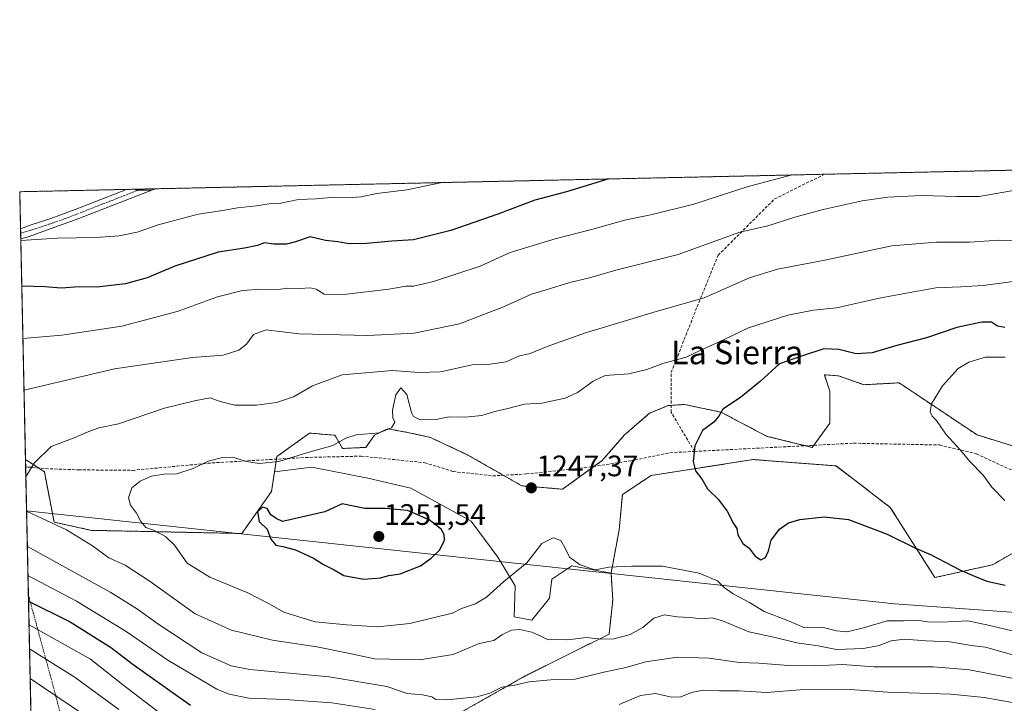
# Model space of a CAD drawing. Units: metres. Extents: x 648581 to 651625, y 4720772 to 4723151.
# Drawn here: x 648581 to 648915, y 4722913 to 4723144 of the extents above; entities that cross this region are included whole.
import ezdxf
from ezdxf.enums import TextEntityAlignment as Align

# ---------------------------------------------------------------- set-up
doc = ezdxf.new("R2010")
doc.units = ezdxf.units.M
doc.header["$MEASUREMENT"] = 0
for name, pattern in [('TRAZO_Y_PUNTO', [1, 0.5, -0.25, 0, -0.25]), ('TRAZOS', [0.75, 0.5, -0.25]), ('TRAZOSX2', [1.5, 1, -0.5])]:
    doc.linetypes.add(name, pattern=pattern)
for name, color, linetype, lineweight in [('Alambrada', 19, 'TRAZOS', 0), ('Arbolado forestal', 92, 'TRAZOS', 0), ('Arbolado forestal CxS', 92, 'Continuous', 0), ('Carátula', 7, 'Continuous', 5), ('Comarca CxS', 133, 'Continuous', 0), ('Comunidad Autónoma CxS', 142, 'Continuous', 0), ('Curva de nivel maestra', 36, 'Continuous', 30), ('Curva de nivel normal', 36, 'Continuous', 0), ('Espacio natural protegido CxS', 2, 'Continuous', 0), ('Matorral', 135, 'Continuous', 0), ('Matorral CxS', 135, 'Continuous', 0), ('Municipio', 9, 'Continuous', 13), ('Municipio CxS', 142, 'Continuous', 0), ('Pastizal CxS', 92, 'Continuous', 0), ('Pista pavimentada', 135, 'Continuous', 13), ('Pista pavimentada Cxs', 135, 'Continuous', 0), ('Pista pavimentada eje', 135, 'TRAZO_Y_PUNTO', 0), ('Provincia CxS', 1, 'Continuous', 0), ('Punto de cota en terreno', 7, 'Continuous', 0), ('Rótulo de punto de cota en terreno', 19, 'Continuous', 0), ('Senda', 19, 'TRAZOSX2', 0), ('Texto cartográfico', 19, 'Continuous', 0)]:
    doc.layers.add(name, color=color, linetype=linetype, lineweight=lineweight)
doc.styles.add('Arial', font='txt', dxfattribs={"height": 0.2})

# ---------------------------------------------------------------- blocks, each defined once
blk = doc.blocks.new('*U152')
at = {"layer": 'Arbolado forestal CxS', "color": 92, "linetype": 'Continuous', "lineweight": 0}
blk.add_polyline3d([(648949.03, 4722989.91, 1260.48), (648905.47, 4723003.37, 1256.07), (648879.06, 4723021.01, 1252.8), (648867.16, 4723020.39, 1252.34), (648858.6, 4723023.36, 1251.66), (648853.76, 4723023.74, 1251.25), (648855.62, 4723018.15, 1252.17), (648855.62, 4723007.36, 1253.09), (648849.66, 4722999.17, 1252.37), (648834.4, 4723002.9, 1251.53), (648818.77, 4723011.08, 1249.92), (648806.49, 4723013.69, 1248.73), (648800.91, 4723013.32, 1247.94), (648794.58, 4723010.71, 1248.04), (648786.02, 4723003.27, 1248.28), (648778.58, 4722994.71, 1248.33), (648765.18, 4722985.03, 1247.6), (648751.41, 4722986.15, 1247.56), (648733.17, 4722996.57, 1246.69), (648720.52, 4723002.52, 1245.73), (648713.82, 4723004.01, 1245.39), (648706, 4723005.5, 1244.91), (648701.53, 4723003.27, 1244.95), (648698.56, 4722999.17, 1245.53), (648690.74, 4722998.8, 1245.42), (648688.14, 4723003.27, 1244.16), (648679.58, 4723004.01, 1242.91), (648668.5, 4722996.05, 1244.56), (648667.7, 4722990.86, 1246.22), (648666.69, 4722984.26, 1248.01), (648656.64, 4722970.03, 1248.93), (648605.79, 4722971.09, 1241), (648593.11, 4722973.85, 1240.06), (648589.8, 4722990.93, 1240.58), (648583.4, 4722995.06, 1239.5), (648581.46, 4723085.7, 1215.46), (649484.43, 4723105.29, 1237.83)], dxfattribs=at)
blk = doc.blocks.new('*U178')
at = {"layer": 'Curva de nivel normal', "color": 36, "linetype": 'Continuous', "lineweight": 0}
blk.add_polyline3d([(648918.6, 4723055.48, 1245), (648907.52, 4723053.95, 1245), (648899.97, 4723053.5, 1245), (648891.44, 4723053.15, 1245), (648872.91, 4723049.81, 1245), (648857.84, 4723046.43, 1245), (648850.05, 4723045.58, 1245), (648841.43, 4723043.88, 1245), (648828.11, 4723039.6, 1245), (648819.89, 4723035.71, 1245), (648811.93, 4723032.1, 1245), (648806.97, 4723029.68, 1245), (648799.1, 4723027.61, 1245), (648793.67, 4723025.55, 1245), (648787.56, 4723024.11, 1245), (648779.59, 4723023.46, 1245), (648775.58, 4723021.58, 1245), (648770.18, 4723017.79, 1245), (648766, 4723015.81, 1245), (648758.18, 4723014.18, 1245), (648752.29, 4723013.85, 1245), (648746.68, 4723012.35, 1245), (648742.23, 4723011.34, 1245), (648737.84, 4723009.92, 1245), (648732.25, 4723009.42, 1245), (648726.76, 4723009.54, 1245), (648722.3, 4723008.57, 1245), (648716.94, 4723008.47, 1245), (648714.73, 4723009.6, 1245), (648714.05, 4723010.93, 1245), (648712.47, 4723017.1, 1245), (648710.4, 4723019.28, 1245), (648708.72, 4723016.99, 1245), (648707.59, 4723011.72, 1245), (648707.72, 4723009.18, 1245), (648708.37, 4723007.68, 1245), (648707.24, 4723005.81, 1245), (648703.16, 4723004.14, 1245), (648695.33, 4723003.37, 1245), (648691.85, 4723002.34, 1245), (648687.41, 4722999.79, 1245), (648678.92, 4722997.42, 1245), (648669.15, 4722994.43, 1245), (648662.49, 4722993.74, 1245), (648658.23, 4722994.36, 1245), (648654.32, 4722995.61, 1245), (648650.08, 4722995.7, 1245), (648645.22, 4722994.45, 1245), (648640.14, 4722992.02, 1245), (648634.59, 4722990.23, 1245), (648630.22, 4722990.13, 1245), (648626.11, 4722989.46, 1245), (648622.22, 4722987.77, 1245), (648619.38, 4722985.46, 1245), (648618.24, 4722982.12, 1245), (648619.01, 4722979.64, 1245), (648621.04, 4722976.89, 1245), (648622.41, 4722974.12, 1245), (648624.18, 4722972.06, 1245), (648626.74, 4722971.12, 1245), (648630.83, 4722969.01, 1245), (648633.83, 4722966.04, 1245), (648638.13, 4722959.98, 1245), (648645.83, 4722955.21, 1245), (648658.62, 4722949.96, 1245), (648665.93, 4722946.27, 1245), (648670.9, 4722943.43, 1245), (648681.45, 4722940.08, 1245), (648692.18, 4722939.12, 1245), (648702.49, 4722938.41, 1245), (648713.53, 4722939.54, 1245), (648723.15, 4722941.92, 1245), (648727.92, 4722943.01, 1245), (648730.92, 4722944.69, 1245), (648735.69, 4722946.21, 1245), (648739.44, 4722948.52, 1245), (648745.32, 4722953.79, 1245), (648753.05, 4722960.13, 1245), (648758.18, 4722966.68, 1245), (648762.01, 4722968.51, 1245), (648764.6, 4722967.6, 1245), (648765.98, 4722965.33, 1245), (648767.47, 4722961.96, 1245), (648771.15, 4722959.38, 1245), (648774.02, 4722958.35, 1245), (648776.2, 4722957.7, 1245), (648780.82, 4722958.6, 1245), (648788.56, 4722958.95, 1245), (648798.97, 4722959, 1245), (648811.43, 4722956.63, 1245), (648817.64, 4722953.95, 1245), (648819.82, 4722951.79, 1245), (648822.94, 4722949.58, 1245), (648828.45, 4722946.65, 1245), (648833.4, 4722943.59, 1245), (648841.62, 4722940.44, 1245), (648846.87, 4722938.24, 1245), (648852.99, 4722938.3, 1245), (648857.9, 4722937.06, 1245), (648861.44, 4722936.77, 1245), (648866.98, 4722938.08, 1245), (648875, 4722940.51, 1245), (648880.59, 4722940.46, 1245), (648885.11, 4722940.64, 1245), (648888.62, 4722940.14, 1245), (648893.53, 4722940.06, 1245), (648902.35, 4722940.42, 1245), (648909.81, 4722938.83, 1245), (648921.04, 4722936.13, 1245)], dxfattribs=at)
blk = doc.blocks.new('*U181')
at = {"layer": 'Curva de nivel normal', "color": 36, "linetype": 'Continuous', "lineweight": 0}
for points in [[(648584.78, 4722931.01, 1215), (648584.8, 4722931, 1215), (648600.24, 4722921.26, 1215), (648614.98, 4722910.47, 1215)], [(648627.7, 4723086.7, 1215), (648625.94, 4723086.2, 1215), (648620.85, 4723086.18, 1215), (648620.45, 4723086.55, 1215)]]:
    blk.add_polyline3d(points, dxfattribs=at)
blk = doc.blocks.new('*U184')
at = {"layer": 'Curva de nivel normal', "color": 36, "linetype": 'Continuous', "lineweight": 0}
for points in [[(648584.03, 4722965.64, 1235), (648584.06, 4722965.63, 1235), (648612.28, 4722950.09, 1235), (648621.28, 4722944.47, 1235), (648628.16, 4722939.46, 1235), (648643.07, 4722929.6, 1235), (648652.98, 4722925.25, 1235), (648659.34, 4722923.98, 1235), (648686.22, 4722921.48, 1235), (648705.72, 4722918.22, 1235), (648712.62, 4722915.88, 1235), (648717.75, 4722915.4, 1235), (648720.89, 4722914.72, 1235), (648722.29, 4722913.82, 1235), (648726.03, 4722913.75, 1235), (648736.2, 4722914.79, 1235), (648740.58, 4722915.97, 1235), (648744.58, 4722918.05, 1235), (648749.59, 4722918.8, 1235), (648753.81, 4722919.82, 1235), (648762.4, 4722920.64, 1235), (648769.41, 4722920.74, 1235), (648779.18, 4722923.08, 1235), (648786.62, 4722924.64, 1235), (648793.36, 4722926.59, 1235), (648803.98, 4722928.12, 1235), (648814.82, 4722927.81, 1235), (648824.98, 4722926.34, 1235), (648831.59, 4722926.16, 1235), (648841.59, 4722925.35, 1235), (648850.64, 4722925.22, 1235), (648859.94, 4722925.68, 1235), (648870.54, 4722924.95, 1235), (648890.74, 4722924.91, 1235), (648902.91, 4722923.84, 1235), (648920.68, 4722920.34, 1235)], [(648920.23, 4723086.55, 1235), (648906.12, 4723084.06, 1235), (648898.49, 4723084.1, 1235), (648886.6, 4723084.4, 1235), (648875.3, 4723083.86, 1235), (648866.54, 4723082.66, 1235), (648853.36, 4723079.73, 1235), (648843.8, 4723077.07, 1235), (648834.63, 4723074.11, 1235), (648825.19, 4723072.02, 1235), (648804.26, 4723064.46, 1235), (648783.25, 4723059.1, 1235), (648774.25, 4723056.59, 1235), (648767.6, 4723055.01, 1235), (648759.59, 4723052.49, 1235), (648754.64, 4723051.02, 1235), (648745.18, 4723046.7, 1235), (648730.25, 4723041.02, 1235), (648714.92, 4723037.82, 1235), (648699.25, 4723037.08, 1235), (648675.91, 4723037.62, 1235), (648664.88, 4723039.01, 1235), (648660.54, 4723037.43, 1235), (648658.23, 4723034.1, 1235), (648655.61, 4723032.02, 1235), (648650.37, 4723030.4, 1235), (648639.94, 4723029.64, 1235), (648613.57, 4723025.77, 1235), (648582.93, 4723018.52, 1235), (648582.9, 4723018.52, 1235)]]:
    blk.add_polyline3d(points, dxfattribs=at)
blk = doc.blocks.new('*U189')
at = {"layer": 'Curva de nivel normal', "color": 36, "linetype": 'Continuous', "lineweight": 0}
for points in [[(648584.6, 4722939.16, 1220), (648584.63, 4722939.15, 1220), (648605.37, 4722927.53, 1220), (648616.29, 4722918.92, 1220), (648631.54, 4722907.18, 1220)], [(648724.43, 4723088.8, 1220), (648712.51, 4723086.34, 1220), (648702.34, 4723085.09, 1220), (648697.03, 4723083.98, 1220), (648692.45, 4723083.66, 1220), (648688.04, 4723083.88, 1220), (648681.76, 4723083.26, 1220), (648675.78, 4723083.03, 1220), (648669.24, 4723081.71, 1220), (648665.91, 4723081.55, 1220), (648661.57, 4723080.92, 1220), (648655.18, 4723080.22, 1220), (648650.84, 4723079.47, 1220), (648641.84, 4723078.11, 1220), (648628.29, 4723074.47, 1220), (648621.26, 4723071.98, 1220), (648615.08, 4723070.75, 1220), (648607.25, 4723070.24, 1220), (648594.12, 4723070, 1220), (648581.84, 4723069.19, 1220), (648581.81, 4723069.19, 1220)], [(648584.6, 4722939.16, 1220)]]:
    blk.add_polyline3d(points, dxfattribs=at)
blk = doc.blocks.new('*U208')
at = {"layer": 'Curva de nivel normal', "color": 36, "linetype": 'Continuous', "lineweight": 0}
for points in [[(648584.25, 4722955.77, 1230), (648584.27, 4722955.76, 1230), (648600.65, 4722947.15, 1230), (648617.48, 4722936.82, 1230), (648631.55, 4722927.17, 1230), (648648.18, 4722917.37, 1230), (648652.33, 4722915.61, 1230), (648659.02, 4722914.27, 1230), (648671.14, 4722913.84, 1230), (648687.05, 4722912.75, 1230), (648701.74, 4722910.47, 1230)], [(648784.32, 4722912.11, 1230), (648791.6, 4722915.23, 1230), (648796.67, 4722915.9, 1230), (648802.04, 4722914.65, 1230), (648805.23, 4722914.75, 1230), (648808.79, 4722916.22, 1230), (648812.7, 4722916.99, 1230), (648818.26, 4722916.78, 1230), (648824.91, 4722916.82, 1230), (648834.18, 4722916.18, 1230), (648845.56, 4722917.06, 1230), (648860.87, 4722917.36, 1230), (648875.25, 4722916.3, 1230), (648896.59, 4722915.66, 1230), (648907.86, 4722914.52, 1230), (648923.09, 4722911.81, 1230)], [(648842.41, 4723091.36, 1230), (648827.61, 4723087.3, 1230), (648809.6, 4723081.44, 1230), (648795.48, 4723077.94, 1230), (648786.22, 4723076.11, 1230), (648775.01, 4723072.93, 1230), (648762.63, 4723069.74, 1230), (648747.4, 4723065.11, 1230), (648737.3, 4723060.53, 1230), (648721.5, 4723055.34, 1230), (648714.69, 4723053.78, 1230), (648712.12, 4723053.78, 1230), (648706.38, 4723052.76, 1230), (648691.12, 4723050.97, 1230), (648684.46, 4723050.98, 1230), (648681.74, 4723052.67, 1230), (648679.79, 4723053.16, 1230), (648676.25, 4723052.98, 1230), (648672.25, 4723053.08, 1230), (648668.09, 4723052.46, 1230), (648663.06, 4723052.68, 1230), (648656.86, 4723052.3, 1230), (648648.4, 4723050.12, 1230), (648634.74, 4723045.18, 1230), (648616.07, 4723040.19, 1230), (648595.68, 4723037.1, 1230), (648582.55, 4723036.07, 1230), (648582.52, 4723036.07, 1230)]]:
    blk.add_polyline3d(points, dxfattribs=at)
blk = doc.blocks.new('*U209')
at = {"layer": 'Curva de nivel normal', "color": 36, "linetype": 'Continuous', "lineweight": 0}
for points in [[(648583.78, 4722977.62, 1240), (648583.8, 4722977.6, 1240), (648597.34, 4722971.29, 1240), (648606.06, 4722965.85, 1240), (648611.68, 4722961.79, 1240), (648617.17, 4722959.31, 1240), (648625.63, 4722953.74, 1240), (648640.83, 4722942.87, 1240), (648653.16, 4722937.34, 1240), (648667.04, 4722933.93, 1240), (648682.07, 4722931.61, 1240), (648692.09, 4722929.62, 1240), (648701.49, 4722927.56, 1240), (648716.81, 4722927.25, 1240), (648728.18, 4722929.02, 1240), (648736.98, 4722932.81, 1240), (648741.87, 4722933.85, 1240), (648744.66, 4722935.7, 1240), (648747.94, 4722937.35, 1240), (648750.72, 4722937.57, 1240), (648754.8, 4722936.58, 1240), (648758.05, 4722935.2, 1240), (648760.34, 4722934.01, 1240), (648762.93, 4722934.1, 1240), (648766.93, 4722934.09, 1240), (648773.32, 4722934.85, 1240), (648778.35, 4722934.29, 1240), (648782.67, 4722934.41, 1240), (648788.08, 4722935.87, 1240), (648792.29, 4722938.23, 1240), (648796.1, 4722941.4, 1240), (648799.62, 4722942.51, 1240), (648803.99, 4722941.85, 1240), (648808.27, 4722941.64, 1240), (648812.27, 4722941.17, 1240), (648815.85, 4722941.46, 1240), (648819.31, 4722940.48, 1240), (648828.19, 4722936.72, 1240), (648837.13, 4722934.82, 1240), (648844.47, 4722933.02, 1240), (648851.67, 4722931.95, 1240), (648857.91, 4722930.72, 1240), (648867.02, 4722931.05, 1240), (648872.34, 4722932.08, 1240), (648876.33, 4722933.65, 1240), (648880.94, 4722934.23, 1240), (648888.26, 4722933.69, 1240), (648896.25, 4722933.36, 1240), (648903.55, 4722932.07, 1240), (648908.34, 4722931.54, 1240), (648936.14, 4722923.66, 1240)], [(648919.76, 4723069.05, 1240), (648912.92, 4723069.32, 1240), (648902.88, 4723068.58, 1240), (648891.77, 4723068.62, 1240), (648876.64, 4723067.37, 1240), (648853.92, 4723062.49, 1240), (648837.9, 4723059.47, 1240), (648828.47, 4723056.53, 1240), (648813.11, 4723049.79, 1240), (648796.8, 4723045.18, 1240), (648787.92, 4723042.44, 1240), (648772.92, 4723037.97, 1240), (648759.92, 4723033.3, 1240), (648754.25, 4723030.93, 1240), (648750.29, 4723030.01, 1240), (648746.08, 4723028.12, 1240), (648740.62, 4723027.39, 1240), (648734.63, 4723027.16, 1240), (648723.84, 4723024.74, 1240), (648716.64, 4723024.49, 1240), (648707.67, 4723025.17, 1240), (648690.58, 4723023.7, 1240), (648680.52, 4723020.01, 1240), (648674.08, 4723016.24, 1240), (648668.39, 4723014.33, 1240), (648661.55, 4723013.43, 1240), (648654.24, 4723013.45, 1240), (648649.34, 4723014.69, 1240), (648645.89, 4723015.98, 1240), (648640.63, 4723014.93, 1240), (648630.42, 4723012.45, 1240), (648614.91, 4723007.18, 1240), (648608.24, 4723005.74, 1240), (648604.31, 4723004.37, 1240), (648599.87, 4723002.37, 1240), (648592.15, 4722999.47, 1240), (648586.33, 4722993.82, 1240), (648583.56, 4722989.22, 1240), (648583.53, 4722989.19, 1240)]]:
    blk.add_polyline3d(points, dxfattribs=at)
blk = doc.blocks.new('*U215')
at = {"layer": 'Curva de nivel normal', "color": 36, "linetype": 'Continuous', "lineweight": 0}
blk.add_polyline3d([(648914.93, 4723029.76, 1255), (648908.26, 4723029.69, 1255), (648902.66, 4723028.03, 1255), (648899.04, 4723025.84, 1255), (648893.79, 4723020.04, 1255), (648890.02, 4723013.89, 1255), (648889.55, 4723011.19, 1255), (648890.26, 4723009.79, 1255), (648891.77, 4723008.3, 1255), (648894.84, 4723003.63, 1255), (648899.86, 4722998.27, 1255), (648903, 4722994.39, 1255), (648907.55, 4722989.75, 1255), (648910.43, 4722985.7, 1255), (648914.88, 4722981.2, 1255)], dxfattribs=at)
blk = doc.blocks.new('*U220')
at = {"layer": 'Curva de nivel maestra', "color": 36, "linetype": 'Continuous', "lineweight": 30}
blk.add_polyline3d([(648914.82, 4723039.76, 1250), (648912.35, 4723040.22, 1250), (648910.34, 4723041.54, 1250), (648907.01, 4723041.54, 1250), (648898.55, 4723039.76, 1250), (648888.29, 4723036.28, 1250), (648878.24, 4723033.62, 1250), (648869.91, 4723031.14, 1250), (648864.48, 4723030.82, 1250), (648858.7, 4723032.34, 1250), (648853.62, 4723032.5, 1250), (648846.37, 4723030.2, 1250), (648838.62, 4723027.44, 1250), (648832.12, 4723021.63, 1250), (648825.35, 4723016.06, 1250), (648819.45, 4723012.1, 1250), (648818.02, 4723009.68, 1250), (648816.31, 4723007.71, 1250), (648812.58, 4723004.92, 1250), (648809.97, 4722999.74, 1250), (648809.34, 4722994.38, 1250), (648810.18, 4722991.23, 1250), (648812.44, 4722988.3, 1250), (648814.25, 4722985.15, 1250), (648817.79, 4722981.69, 1250), (648820.88, 4722977.61, 1250), (648823.01, 4722973.42, 1250), (648824.11, 4722971.68, 1250), (648824.46, 4722969.53, 1250), (648826.22, 4722966.63, 1250), (648828.29, 4722965.04, 1250), (648830.37, 4722962.34, 1250), (648832.23, 4722961.08, 1250), (648833.83, 4722961.94, 1250), (648834.91, 4722964.12, 1250), (648835.76, 4722967.79, 1250), (648838.64, 4722971.46, 1250), (648841.58, 4722973.62, 1250), (648845.51, 4722974.79, 1250), (648853.69, 4722975.7, 1250), (648861.95, 4722974.73, 1250), (648875.05, 4722969.83, 1250), (648884.12, 4722965.3, 1250), (648889.96, 4722962.83, 1250), (648899.62, 4722957.78, 1250), (648904.57, 4722955.59, 1250), (648908.71, 4722953.86, 1250), (648914.98, 4722952.5, 1250)], dxfattribs=at)
blk = doc.blocks.new('*U221')
at = {"layer": 'Curva de nivel maestra', "color": 36, "linetype": 'Continuous', "lineweight": 30}
for points in [[(648584.43, 4722947.16, 1225), (648584.46, 4722947.15, 1225), (648598.55, 4722940.18, 1225), (648612.51, 4722931.38, 1225), (648619.45, 4722926, 1225), (648639.22, 4722911.97, 1225)], [(648780.86, 4723090.03, 1225), (648766.46, 4723085.69, 1225), (648755.8, 4723082.81, 1225), (648743.3, 4723078.1, 1225), (648727.31, 4723072.6, 1225), (648714.68, 4723069.47, 1225), (648707.43, 4723068.96, 1225), (648698.93, 4723068.14, 1225), (648692.82, 4723068.06, 1225), (648689.16, 4723068.72, 1225), (648684.95, 4723069.17, 1225), (648679.75, 4723070.38, 1225), (648674.84, 4723068.73, 1225), (648671.71, 4723067.9, 1225), (648667.36, 4723067.97, 1225), (648664.35, 4723068.4, 1225), (648661.91, 4723067.48, 1225), (648657.57, 4723066.64, 1225), (648648.57, 4723065.28, 1225), (648633.91, 4723060.46, 1225), (648624.57, 4723056.58, 1225), (648617.24, 4723054.52, 1225), (648607.57, 4723053.43, 1225), (648601.72, 4723053.52, 1225), (648595.51, 4723053.08, 1225), (648590, 4723053.56, 1225), (648582.17, 4723053.73, 1225), (648582.15, 4723053.73, 1225)]]:
    blk.add_polyline3d(points, dxfattribs=at)
blk = doc.blocks.new('5PATER')
at = {"layer": 'Carátula', "linetype": 'Continuous', "lineweight": 5}
h = blk.add_hatch(color=250, dxfattribs=at)
edge = h.paths.add_edge_path()
edge.add_ellipse((0, 0.01), major_axis=(-1.33, -1.34), ratio=0.999422, start_angle=0, end_angle=360)

msp = doc.modelspace()

# ---------------------------------------------------------------- linework, layer by layer
at = {"layer": 'Alambrada', "color": 19, "linetype": 'TRAZOS', "lineweight": 0}
msp.add_polyline3d([(648584.39, 4722949.26, 1227.64), (648584.42, 4722949.15, 1227.56), (648592.96, 4722917.77, 1211.69), (648599.14, 4722893.89, 1204.49), (648610.67, 4722856.61, 1190.33), (648615.07, 4722839.55, 1184.75), (648619.01, 4722826.66, 1182.54)], dxfattribs=at)
at = {"layer": 'Arbolado forestal', "color": 92, "linetype": 'TRAZOS', "lineweight": 0}
for points in [[(648583.4, 4722995.06, 1239.5), (648581.8, 4723069.76, 1219.83), (648581.76, 4723071.67, 1219.36), (648581.73, 4723073.19, 1218.98), (648581.46, 4723085.7, 1215.46), (648617.55, 4723086.48, 1215.09), (648622.45, 4723086.59, 1215.13), (648627.34, 4723086.7, 1215.32), (648853.82, 4723091.61, 1230.83), (649484.43, 4723105.29, 1237.83)], [(648667.7, 4722990.86, 1246.22), (648668.37, 4722995.19, 1244.69), (648668.5, 4722996.05, 1244.56), (648679.57, 4723004.01, 1242.91), (648688.14, 4723003.27, 1244.16), (648690.74, 4722998.8, 1245.42), (648698.56, 4722999.17, 1245.53), (648701.53, 4723003.27, 1244.95), (648706, 4723005.5, 1244.91), (648713.82, 4723004.01, 1245.39), (648720.52, 4723002.52, 1245.73), (648733.17, 4722996.57, 1246.69), (648745.12, 4722989.74, 1248.06), (648751.41, 4722986.15, 1247.56), (648765.18, 4722985.03, 1247.6), (648775.9, 4722992.77, 1248.24), (648778.58, 4722994.71, 1248.33), (648786.02, 4723003.27, 1248.28), (648794.58, 4723010.71, 1248.04), (648800.91, 4723013.32, 1247.94), (648801.95, 4723013.39, 1248.02), (648806.49, 4723013.69, 1248.73), (648818.77, 4723011.08, 1249.92), (648834.4, 4723002.9, 1251.53), (648847.35, 4722999.74, 1252.27), (648849.66, 4722999.17, 1252.37), (648850.18, 4722999.88, 1252.46), (648855.62, 4723007.36, 1253.09), (648855.62, 4723018.15, 1252.17), (648853.76, 4723023.74, 1251.25), (648858.6, 4723023.37, 1251.66), (648867.16, 4723020.39, 1252.34), (648879.06, 4723021.01, 1252.8), (648905.47, 4723003.37, 1256.07), (648949.03, 4722989.91, 1260.48)], [(648583.4, 4722995.06, 1239.5), (648587.83, 4722992.21, 1240.27), (648589.8, 4722990.94, 1240.58), (648593.11, 4722973.85, 1240.06), (648605.79, 4722971.09, 1241), (648656.64, 4722970.03, 1248.93), (648666.69, 4722984.26, 1248.01), (648667.7, 4722990.86, 1246.22)], [(648925.74, 4722968.06, 1254.25), (648910.63, 4722959.43, 1250.98), (648891.2, 4722955.11, 1248.98), (648876.09, 4722978.86, 1250.86), (648857.74, 4722992.89, 1252.17), (648829.68, 4722995.05, 1251.54), (648795.14, 4722989.65, 1248.96), (648785.42, 4722983.18, 1247.92), (648784.34, 4722971.3, 1246.63), (648781.59, 4722956.61, 1244.49)], [(648781.59, 4722956.61, 1244.49), (648782.18, 4722947.56, 1242.99), (648780.92, 4722935.98, 1240.52), (648752.56, 4722921.8, 1235.82), (648719.95, 4722903.37, 1229.47)]]:
    msp.add_polyline3d(points, dxfattribs=at)
at = {"layer": 'Arbolado forestal CxS', "color": 92, "linetype": 'Continuous', "lineweight": 0}
msp.add_polyline3d([(648928.37, 4722863.67, 1198.28), (648897.18, 4722884.94, 1210.28), (648885.84, 4722897.7, 1219.21), (648864.57, 4722890.61, 1215.6), (648831.96, 4722877.85, 1208.92), (648810.69, 4722865.09, 1204.41), (648788.01, 4722866.51, 1209.84), (648753.98, 4722862.26, 1209.2), (648714.28, 4722862.26, 1207.35), (648708.61, 4722879.27, 1214.73), (648719.95, 4722903.37, 1229.47), (648752.56, 4722921.8, 1235.82), (648780.92, 4722935.98, 1240.52), (648782.18, 4722947.56, 1242.99), (648781.59, 4722956.61, 1244.49), (648784.34, 4722971.3, 1246.63), (648785.42, 4722983.18, 1247.92), (648795.14, 4722989.65, 1248.96), (648829.68, 4722995.05, 1251.54), (648857.74, 4722992.89, 1252.17), (648876.09, 4722978.86, 1250.86), (648891.2, 4722955.11, 1248.98), (648910.63, 4722959.43, 1250.98), (648925.75, 4722968.06, 1254.25)], dxfattribs=at)
at = {"layer": 'Comarca CxS', "color": 133, "linetype": 'Continuous', "lineweight": 0}
msp.add_polyline3d([(651160.89, 4720827.12, 574.32), (648631.07, 4720772.28, 687.26), (648583.78, 4722977.73, 1239.85), (648581.46, 4723085.7, 1215.46), (650014.85, 4723116.79, 1183.55), (650487.46, 4723127.04, 1232.08)], dxfattribs=at)
msp.add_polyline3d([(651160.89, 4720827.12, 574.32), (648631.07, 4720772.28, 687.26), (648583.78, 4722977.73, 1239.85), (648581.46, 4723085.7, 1215.46), (650014.85, 4723116.79, 1183.55), (650487.46, 4723127.04, 1232.08)], dxfattribs=at)
at = {"layer": 'Comunidad Autónoma CxS', "color": 142, "linetype": 'Continuous', "lineweight": 0}
msp.add_polyline3d([(651160.89, 4720827.12, 574.32), (648631.07, 4720772.28, 687.26), (648581.46, 4723085.7, 1215.46), (651265.95, 4723143.93, 1125.22)], dxfattribs=at)
msp.add_polyline3d([(651160.89, 4720827.12, 574.32), (648631.07, 4720772.28, 687.26), (648581.46, 4723085.7, 1215.46), (651265.95, 4723143.93, 1125.22)], dxfattribs=at)
at = {"layer": 'Curva de nivel maestra', "color": 36, "linetype": 'Continuous', "lineweight": 30}
msp.add_polyline3d([(648697.9, 4722954.59, 1250), (648703.58, 4722955.07, 1250), (648706.4, 4722955.81, 1250), (648710.2, 4722956.4, 1250), (648717.12, 4722959.08, 1250), (648720.66, 4722961.7, 1250), (648723.63, 4722964.46, 1250), (648725.18, 4722967.78, 1250), (648725.08, 4722969.66, 1250), (648724.05, 4722971.48, 1250), (648720.06, 4722974.68, 1250), (648712.72, 4722977.79, 1250), (648705.28, 4722978.48, 1250), (648698.22, 4722978.44, 1250), (648690.54, 4722980.08, 1250), (648684.7, 4722977.35, 1250), (648670.39, 4722974.13, 1250), (648668.21, 4722975.06, 1250), (648666.49, 4722976.29, 1250), (648665.26, 4722978.48, 1250), (648663.6, 4722978.93, 1250), (648661.96, 4722977.36, 1250), (648662.47, 4722974.12, 1250), (648665.16, 4722971.46, 1250), (648666.4, 4722968.1, 1250), (648668.11, 4722966.02, 1250), (648670.55, 4722965.66, 1250), (648674.85, 4722964.48, 1250), (648680.93, 4722961.66, 1250), (648684.28, 4722959.48, 1250), (648687.87, 4722957.74, 1250), (648691.2, 4722955.81, 1250), (648697.9, 4722954.59, 1250)], dxfattribs=at)
at = {"layer": 'Curva de nivel normal', "color": 36, "linetype": 'Continuous', "lineweight": 0}
msp.add_polyline3d([(648584.99, 4722921.01, 1210), (648585.02, 4722921, 1210), (648607.88, 4722905.44, 1210)], dxfattribs=at)
at = {"layer": 'Espacio natural protegido CxS', "color": 2, "linetype": 'Continuous', "lineweight": 0}
for points in [[(648616.79, 4721437.99, 692.04), (648581.46, 4723085.7, 1215.46), (651265.95, 4723143.93, 1125.22)], [(648616.79, 4721437.99, 692.04), (648581.46, 4723085.7, 1215.46), (651265.95, 4723143.93, 1125.22)], [(648616.71, 4721441.96, 691.98), (648581.46, 4723085.7, 1215.46), (650487.46, 4723127.04, 1232.08)], [(648616.71, 4721441.96, 691.98), (648581.46, 4723085.7, 1215.46), (650487.46, 4723127.04, 1232.08)]]:
    msp.add_polyline3d(points, dxfattribs=at)
at = {"layer": 'Matorral', "color": 135, "linetype": 'Continuous', "lineweight": 0}
for points in [[(648587.04, 4722825.61, 1160.37), (648584.39, 4722949.26, 1225.92), (648583.46, 4722992.6, 1239.71), (648583.4, 4722995.06, 1239.5)], [(648583.4, 4722995.06, 1239.5), (648587.83, 4722992.21, 1240.27), (648589.8, 4722990.94, 1240.58), (648593.11, 4722973.85, 1240.06), (648605.79, 4722971.09, 1241), (648656.64, 4722970.03, 1248.93), (648666.69, 4722984.26, 1248.01), (648667.7, 4722990.86, 1246.22)], [(648667.7, 4722990.86, 1246.22), (648680.32, 4722992.47, 1245.97), (648699.3, 4722988.75, 1247.35), (648713.86, 4722985.39, 1248.24), (648713.86, 4722985.35, 1248.25), (648734.29, 4722974.24, 1248.21), (648743.3, 4722962.04, 1246.76), (648749.12, 4722952.3, 1243.67), (648748.75, 4722941.78, 1241), (648754.76, 4722940.74, 1240.84), (648760.71, 4722948.18, 1243.13), (648761.53, 4722954.56, 1243.77), (648768.29, 4722959.06, 1244.76), (648781.59, 4722956.61, 1244.49)], [(648781.59, 4722956.61, 1244.49), (648782.18, 4722947.56, 1242.99), (648780.92, 4722935.98, 1240.52), (648752.56, 4722921.8, 1235.82), (648719.95, 4722903.37, 1229.47)]]:
    msp.add_polyline3d(points, dxfattribs=at)
at = {"layer": 'Matorral CxS', "color": 135, "linetype": 'Continuous', "lineweight": 0}
msp.add_polyline3d([(648587.04, 4722825.61, 1160.37), (648583.4, 4722995.06, 1239.5), (648589.8, 4722990.93, 1240.58), (648593.11, 4722973.85, 1240.06), (648605.79, 4722971.09, 1241), (648656.64, 4722970.03, 1248.93), (648666.69, 4722984.26, 1248.01), (648667.7, 4722990.86, 1246.22), (648667.7, 4722990.86, 1246.22), (648680.32, 4722992.47, 1245.97), (648699.3, 4722988.75, 1247.35), (648713.86, 4722985.39, 1248.24), (648713.86, 4722985.34, 1248.25), (648734.29, 4722974.24, 1248.21), (648743.3, 4722962.04, 1246.76), (648749.12, 4722952.3, 1243.67), (648748.75, 4722941.78, 1241), (648754.76, 4722940.74, 1240.84), (648760.71, 4722948.18, 1243.13), (648761.53, 4722954.55, 1243.77), (648768.29, 4722959.06, 1244.76), (648781.59, 4722956.61, 1244.49), (648782.18, 4722947.56, 1242.99), (648780.92, 4722935.98, 1240.52), (648752.56, 4722921.8, 1235.82), (648719.95, 4722903.37, 1229.47)], dxfattribs=at)
at = {"layer": 'Municipio', "color": 9, "linetype": 'Continuous', "lineweight": 13}
msp.add_polyline3d([(649100.12, 4722930.32, 1266.75), (648877.53, 4722946.18, 1247.06), (648583.78, 4722977.73, 1239.85)], dxfattribs=at)
msp.add_polyline3d([(649100.12, 4722930.32, 1266.75), (648877.53, 4722946.18, 1247.06), (648583.78, 4722977.73, 1239.85)], dxfattribs=at)
at = {"layer": 'Municipio CxS', "color": 142, "linetype": 'Continuous', "lineweight": 0}
for points in [[(649100.12, 4722930.32, 1266.75), (648877.53, 4722946.18, 1247.06), (648583.78, 4722977.73, 1239.85), (648581.46, 4723085.7, 1215.46), (650014.85, 4723116.79, 1183.55)], [(649100.12, 4722930.32, 1266.75), (648877.53, 4722946.18, 1247.06), (648583.78, 4722977.73, 1239.85), (648581.46, 4723085.7, 1215.46), (650014.85, 4723116.79, 1183.55)], [(648631.07, 4720772.28, 687.26), (648583.78, 4722977.73, 1239.85), (648583.78, 4722977.73, 1239.85), (648877.53, 4722946.18, 1247.06), (649100.12, 4722930.32, 1266.75)], [(648631.07, 4720772.28, 687.26), (648583.78, 4722977.73, 1239.85), (648583.78, 4722977.73, 1239.85), (648877.53, 4722946.18, 1247.06), (649100.12, 4722930.32, 1266.75)]]:
    msp.add_polyline3d(points, dxfattribs=at)
at = {"layer": 'Pastizal CxS', "color": 92, "linetype": 'Continuous', "lineweight": 0}
for points in [[(648925.75, 4722968.06, 1254.25), (648910.63, 4722959.43, 1250.98), (648891.2, 4722955.11, 1248.98), (648876.09, 4722978.86, 1250.86), (648857.74, 4722992.89, 1252.17), (648829.68, 4722995.05, 1251.54), (648795.14, 4722989.65, 1248.96), (648785.42, 4722983.18, 1247.92), (648784.34, 4722971.3, 1246.63), (648781.59, 4722956.61, 1244.49), (648768.29, 4722959.06, 1244.76), (648761.53, 4722954.55, 1243.77), (648760.71, 4722948.18, 1243.13), (648754.76, 4722940.74, 1240.84), (648748.75, 4722941.78, 1241), (648749.12, 4722952.3, 1243.67), (648743.3, 4722962.04, 1246.76), (648734.29, 4722974.24, 1248.21), (648713.86, 4722985.34, 1248.25), (648713.86, 4722985.39, 1248.24), (648699.3, 4722988.75, 1247.35), (648680.32, 4722992.47, 1245.97), (648667.7, 4722990.86, 1246.22), (648668.5, 4722996.05, 1244.56), (648679.58, 4723004.01, 1242.91), (648688.14, 4723003.27, 1244.16), (648690.74, 4722998.8, 1245.42), (648698.56, 4722999.17, 1245.53), (648701.53, 4723003.27, 1244.95), (648706, 4723005.5, 1244.91), (648713.82, 4723004.01, 1245.39), (648720.52, 4723002.52, 1245.73), (648733.17, 4722996.57, 1246.69), (648751.41, 4722986.15, 1247.56), (648765.18, 4722985.03, 1247.6), (648778.58, 4722994.71, 1248.33), (648786.02, 4723003.27, 1248.28), (648794.58, 4723010.71, 1248.04), (648800.91, 4723013.32, 1247.94), (648806.49, 4723013.69, 1248.73), (648818.77, 4723011.08, 1249.92), (648834.4, 4723002.9, 1251.53), (648849.66, 4722999.17, 1252.37), (648855.62, 4723007.36, 1253.09), (648855.62, 4723018.15, 1252.17), (648853.76, 4723023.74, 1251.25), (648858.6, 4723023.36, 1251.66), (648867.16, 4723020.39, 1252.34), (648879.06, 4723021.01, 1252.8), (648905.47, 4723003.37, 1256.07), (648949.03, 4722989.91, 1260.48)], [(648667.7, 4722990.86, 1246.22), (648668.37, 4722995.19, 1244.69), (648668.5, 4722996.05, 1244.56), (648679.57, 4723004.01, 1242.91), (648688.14, 4723003.27, 1244.16), (648690.74, 4722998.8, 1245.42), (648698.56, 4722999.17, 1245.53), (648701.53, 4723003.27, 1244.95), (648706, 4723005.5, 1244.91), (648713.82, 4723004.01, 1245.39), (648720.52, 4723002.52, 1245.73), (648733.17, 4722996.57, 1246.69), (648745.12, 4722989.74, 1248.06), (648751.41, 4722986.15, 1247.56), (648765.18, 4722985.03, 1247.6), (648775.9, 4722992.77, 1248.24), (648778.58, 4722994.71, 1248.33), (648786.02, 4723003.27, 1248.28), (648794.58, 4723010.71, 1248.04), (648800.91, 4723013.32, 1247.94), (648801.95, 4723013.39, 1248.02), (648806.49, 4723013.69, 1248.73), (648818.77, 4723011.08, 1249.92), (648834.4, 4723002.9, 1251.53), (648847.35, 4722999.74, 1252.27), (648849.66, 4722999.17, 1252.37), (648850.18, 4722999.88, 1252.46), (648855.62, 4723007.36, 1253.09), (648855.62, 4723018.15, 1252.17), (648853.76, 4723023.74, 1251.25), (648858.6, 4723023.37, 1251.66), (648867.16, 4723020.39, 1252.34), (648879.06, 4723021.01, 1252.8), (648905.47, 4723003.37, 1256.07), (648949.03, 4722989.91, 1260.48)], [(648667.7, 4722990.86, 1246.22), (648680.32, 4722992.47, 1245.97), (648699.3, 4722988.75, 1247.35), (648713.86, 4722985.39, 1248.24), (648713.86, 4722985.35, 1248.25), (648734.29, 4722974.24, 1248.21), (648743.3, 4722962.04, 1246.76), (648749.12, 4722952.3, 1243.67), (648748.75, 4722941.78, 1241), (648754.76, 4722940.74, 1240.84), (648760.71, 4722948.18, 1243.13), (648761.53, 4722954.56, 1243.77), (648768.29, 4722959.06, 1244.76), (648781.59, 4722956.61, 1244.49)], [(648925.74, 4722968.06, 1254.25), (648910.63, 4722959.43, 1250.98), (648891.2, 4722955.11, 1248.98), (648876.09, 4722978.86, 1250.86), (648857.74, 4722992.89, 1252.17), (648829.68, 4722995.05, 1251.54), (648795.14, 4722989.65, 1248.96), (648785.42, 4722983.18, 1247.92), (648784.34, 4722971.3, 1246.63), (648781.59, 4722956.61, 1244.49)]]:
    msp.add_polyline3d(points, dxfattribs=at)
at = {"layer": 'Pista pavimentada', "color": 135, "linetype": 'Continuous', "lineweight": 13}
for points in [[(648581.73, 4723073.19, 1218.98), (648585.3, 4723074.46, 1218.51), (648591.97, 4723076.63, 1217.86), (648600.26, 4723079.73, 1216.78), (648617.55, 4723086.48, 1215.09)], [(648627.34, 4723086.7, 1215.32), (648627.3, 4723086.68, 1215.33), (648601.49, 4723076.59, 1217.65), (648584.28, 4723070.4, 1219.68)], [(648617.55, 4723086.48, 1215.09), (648627.34, 4723086.7, 1215.32)], [(648581.8, 4723069.76, 1219.83), (648581.73, 4723073.19, 1218.98)], [(648584.28, 4723070.4, 1219.68), (648581.8, 4723069.76, 1219.83)]]:
    msp.add_polyline3d(points, dxfattribs=at)
at = {"layer": 'Pista pavimentada Cxs', "color": 135, "linetype": 'Continuous', "lineweight": 0}
msp.add_polyline3d([(648584.28, 4723070.4, 1219.68), (648581.8, 4723069.76, 1219.83), (648581.73, 4723073.19, 1218.98), (648585.3, 4723074.46, 1218.51), (648591.97, 4723076.63, 1217.86), (648600.26, 4723079.73, 1216.78), (648617.55, 4723086.48, 1215.09), (648627.34, 4723086.7, 1215.32), (648627.3, 4723086.68, 1215.33), (648601.49, 4723076.59, 1217.65), (648584.28, 4723070.4, 1219.68)], close=True, dxfattribs=at)
at = {"layer": 'Pista pavimentada eje', "color": 135, "linetype": 'TRAZO_Y_PUNTO', "lineweight": 0}
msp.add_polyline3d([(648622.45, 4723086.59, 1215.13), (648622.41, 4723086.57, 1215.13), (648609.51, 4723081.53, 1216.05), (648597.53, 4723076.84, 1217.63), (648588.28, 4723073.61, 1218.4), (648581.79, 4723071.68, 1219.35), (648581.76, 4723071.67, 1219.36)], dxfattribs=at)
at = {"layer": 'Provincia CxS', "color": 1, "linetype": 'Continuous', "lineweight": 0}
msp.add_polyline3d([(651160.89, 4720827.12, 574.32), (648631.07, 4720772.28, 687.26), (648581.46, 4723085.7, 1215.46), (651265.95, 4723143.93, 1125.22)], dxfattribs=at)
msp.add_polyline3d([(651160.89, 4720827.12, 574.32), (648631.07, 4720772.28, 687.26), (648581.46, 4723085.7, 1215.46), (651265.95, 4723143.93, 1125.22)], dxfattribs=at)
at = {"layer": 'Senda', "color": 19, "linetype": 'TRAZOSX2', "lineweight": 0}
for points in [[(648809.83, 4722997.8, 1249.97), (648801.95, 4723011.01, 1248.27), (648801.95, 4723024.51, 1245.96), (648810.68, 4723046.73, 1240.31), (648817.82, 4723064.19, 1236.27), (648836.87, 4723083.24, 1232.14), (648853.82, 4723091.61, 1230.83)], [(648809.83, 4722997.8, 1249.97), (648863.67, 4723000.58, 1253.5), (648892.77, 4722999.98, 1254.49), (648905.25, 4722996.98, 1255.3), (648917.48, 4722991.32, 1256.38)], [(648583.46, 4722992.6, 1239.71), (648584.3, 4722992.52, 1239.83), (648590.23, 4722992, 1240.54), (648601.33, 4722991.57, 1242.15), (648619.62, 4722991.4, 1244.48), (648646.57, 4722993.92, 1245.15), (648678.18, 4722995.76, 1244.99), (648697.06, 4722996.2, 1245.87), (648718.53, 4722993.98, 1246.55), (648728.18, 4722990.99, 1246.77), (648741.54, 4722989.54, 1247.54), (648752.93, 4722990.17, 1247.98), (648772.53, 4722992.27, 1248.25), (648788.24, 4722994.62, 1248.55), (648801.54, 4722997.37, 1249.19), (648809.83, 4722997.8, 1249.97)]]:
    msp.add_polyline3d(points, dxfattribs=at)

# ---------------------------------------------------------------- block references
at = {"layer": 'Arbolado forestal CxS', "color": 92, "linetype": 'Continuous', "lineweight": 0}
msp.add_blockref('*U152', (0, 0), dxfattribs=at)
at = {"layer": 'Curva de nivel maestra', "color": 36, "linetype": 'Continuous', "lineweight": 30}
for name in ['*U221', '*U220']:
    msp.add_blockref(name, (0, 0), dxfattribs=at)
at = {"layer": 'Curva de nivel normal', "color": 36, "linetype": 'Continuous', "lineweight": 0}
for name in ['*U189', '*U208', '*U181', '*U184', '*U209', '*U178', '*U215']:
    msp.add_blockref(name, (0, 0), dxfattribs=at)
at = {"layer": 'Punto de cota en terreno', "linetype": 'Continuous', "lineweight": 0}
for p in [(648754.6, 4722985.45, 1247.37), (648703, 4722969, 1251.54)]:
    msp.add_blockref('5PATER', p, dxfattribs=at)

# ---------------------------------------------------------------- texts
at = {"layer": 'Rótulo de punto de cota en terreno', "color": 19, "linetype": 'Continuous', "lineweight": 0, "style": 'Arial'}
for s, p in [('1247,37', (648756.36, 4722987.21)), ('1251,54', (648704.76, 4722970.76))]:
    msp.add_text(s, height=7, dxfattribs=at).set_placement(p, align=Align.BOTTOM_LEFT)
at = {"layer": 'Texto cartográfico', "color": 19, "linetype": 'Continuous', "lineweight": 0, "style": 'Arial'}
msp.add_text('La Sierra', height=8, dxfattribs=at).set_placement((648824.24, 4723031.32), align=Align.MIDDLE_CENTER)

doc.saveas('drawing.dxf')
